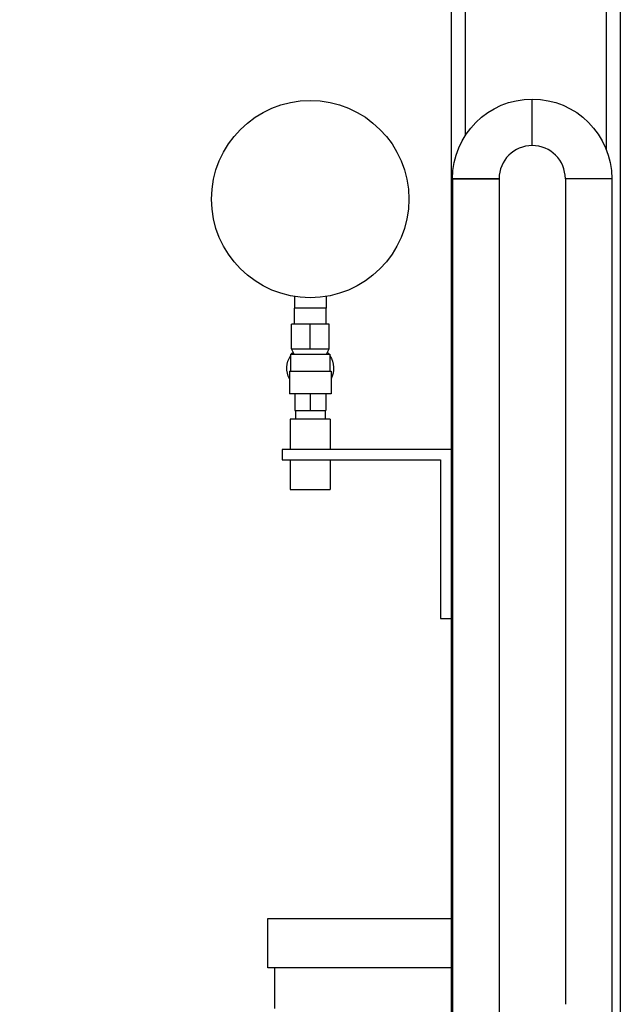
# Model space of a CAD drawing. Units: inches. Extents: x 46 to 376, y -20 to 235.
# Drawn here: x 80 to 91, y 50 to 67 of the extents above; entities that cross this region are included whole.
import ezdxf

# ---------------------------------------------------------------- set-up
doc = ezdxf.new("R2010")
doc.units = ezdxf.units.IN
doc.header["$MEASUREMENT"] = 0
doc.styles.add('Annotative', font='arial.ttf')
doc.dimstyles.new('Annotative', dxfattribs={"dimscale": 0, "dimtxt": 0.18, "dimasz": 0.18, "dimexe": 0.18, "dimexo": 0.0625, "dimgap": 0.09, "dimtad": 0, "dimtih": 1, "dimtoh": 1, "dimdec": 4, "dimzin": 0, "dimdsep": 46, "dimlunit": 5, "dimtxsty": 'Annotative', "dimcen": 0.09, "dimadec": 0, "dimazin": 0, "dimtfac": 1, "dimtdec": 4, "dimtofl": 0, "dimtmove": 0, "dimatfit": 3, "dimfxl": 1, "dimfrac": 1, "dimtolj": 1, "dimtzin": 0, "dimarcsym": 0})

# ---------------------------------------------------------------- blocks, each defined once
blk = doc.blocks.new('*D6')
at = {"color": 0, "lineweight": -2, "transparency": 16777216}
for p, q in [((87.004, 86.642), (67.622, 86.642)), ((70.502, 83.762), (70.502, 50.552)), ((70.502, 11.522), (70.502, 44.731)), ((87.252, 8.642), (67.622, 8.642))]:
    blk.add_line(p, q, dxfattribs=at)
at = {"color": 0, "lineweight": 5, "transparency": 16777216}
for points in [[(70.022, 83.762), (70.982, 83.762), (70.502, 86.642)], [(70.022, 11.522), (70.982, 11.522), (70.502, 8.642)]]:
    blk.add_solid(points, dxfattribs=at)
at = {"layer": 'Defpoints', "color": 0, "lineweight": 5, "transparency": 16777216}
for p in [(88.004, 86.642), (70.502, 8.642), (88.252, 8.642)]:
    blk.add_point(p, dxfattribs=at)
at = {"color": 0, "transparency": 16777216, "insert": (70.502, 47.642), "char_height": 2.88, "attachment_point": 5, "style": 'Annotative'}
blk.add_mtext('\\A1;78', dxfattribs=at)

msp = doc.modelspace()

# ---------------------------------------------------------------- linework, layer by layer
at = {"extrusion": (0, 1, 0)}
for p, q in [((88.00389, 86.6415), (88.00389, 48.9215)), ((88.25389, 86.6415), (88.25389, 65.20885)), ((90.75389, 86.6415), (90.75389, 64.96602)), ((91.00389, 86.454), (91.00389, 48.1286)), ((89.44139, 65.0315), (89.44139, 65.8565)), ((89.44139, 65.0315), (89.44139, 65.8565)), ((88.85389, 64.444), (88.02889, 64.444)), ((88.02889, 64.444), (88.02889, 48.9215)), ((88.02889, 64.444), (88.85389, 64.444)), ((88.85389, 64.444), (88.85389, 49.56576)), ((90.85389, 64.444), (90.02889, 64.444)), ((90.85389, 64.444), (90.02889, 64.444)), ((90.02889, 64.444), (90.02889, 49.7965)), ((90.85389, 64.444), (90.85389, 48.1365)), ((85.22264, 62.35425), (85.22264, 62.144)), ((85.78514, 62.35425), (85.78514, 62.144)), ((85.50389, 62.144), (85.22264, 62.144)), ((85.22264, 61.8615), (85.22264, 62.144)), ((85.78514, 62.144), (85.50389, 62.144)), ((85.78514, 61.8615), (85.78514, 62.144)), ((85.50389, 61.8615), (85.16889, 61.8615)), ((85.16889, 61.424), (85.16889, 61.8615)), ((85.83889, 61.8615), (85.50389, 61.8615)), ((85.50389, 61.424), (85.50389, 61.8615)), ((85.83889, 61.424), (85.83889, 61.8615)), ((85.15389, 61.329), (85.85389, 61.329)), ((85.15389, 61.329), (85.15389, 61.029)), ((85.16889, 61.424), (85.33639, 61.424)), ((85.21639, 61.329), (85.16889, 61.424)), ((85.33639, 61.424), (85.50389, 61.424)), ((85.50389, 61.424), (85.67139, 61.424)), ((85.67139, 61.424), (85.83889, 61.424)), ((85.79139, 61.329), (85.83889, 61.424)), ((85.85389, 61.329), (85.85389, 61.029)), ((85.13389, 61.029), (85.87389, 61.029)), ((85.13389, 61.029), (85.13389, 60.629)), ((85.87389, 61.029), (85.87389, 60.629)), ((85.87389, 60.629), (85.13389, 60.629)), ((85.22889, 60.629), (85.22889, 60.329)), ((85.50389, 60.629), (85.50389, 60.329)), ((85.77889, 60.629), (85.77889, 60.329)), ((85.22889, 60.329), (85.50389, 60.329)), ((85.24139, 60.329), (85.24139, 60.179)), ((85.50389, 60.329), (85.77889, 60.329)), ((85.76639, 60.329), (85.76639, 60.179)), ((85.86014, 60.179), (85.14764, 60.179)), ((85.14764, 60.179), (85.14764, 59.6415)), ((85.86014, 60.179), (85.86014, 59.6415)), ((88.00389, 59.6415), (85.00389, 59.6415)), ((85.00389, 59.6415), (85.00389, 59.454)), ((85.00389, 59.454), (87.81639, 59.454)), ((85.14764, 59.454), (85.14764, 58.929)), ((85.86014, 59.454), (85.86014, 58.929)), ((87.81639, 59.454), (87.81639, 56.6415)), ((85.14764, 58.929), (85.86014, 58.929)), ((87.81639, 56.6415), (88.00389, 56.6415)), ((84.75389, 50.4415), (84.75389, 51.3165)), ((84.75389, 51.3165), (88.00389, 51.3165)), ((88.00389, 50.4415), (84.75389, 50.4415)), ((84.87889, 49.724), (84.87889, 50.4415))]:
    msp.add_line(p, q, dxfattribs=at)
msp.add_circle((85.50389, 64.0815), 1.75)
at = {"extrusion": (0, 0, -1)}
for centre, radius, start, end in [((-89.44139, 64.444), 1.4125, 0, 90), ((-89.44139, 64.444), 1.4125, 90, 180), ((-85.50389, 61.079), 0.415, 37.042671, 42.933717), ((-85.50389, 61.079), 0.415, 137.066283, 142.957329), ((-85.50389, 61.079), 0.415, 333.070728, 32.501914), ((-85.50389, 61.079), 0.415, 147.498086, 206.929272)]:
    msp.add_arc(centre, radius, start, end, dxfattribs=at)
for start, end in [(90, 180), (0, 90)]:
    msp.add_arc((89.44139, 64.444), 0.5875, start, end)

# ---------------------------------------------------------------- dimensions: what is measured, and where the dimension line sits
dim = msp.add_linear_dim(base=(70.50189, 8.6415), p1=(88.00389, 86.6415), p2=(88.25189, 8.6415), angle=90, dimstyle='Annotative')
dim.commit()
dim.dimension.update_dxf_attribs({"geometry": '*D6', "text_midpoint": (70.50189, 47.6415)})

doc.saveas('drawing.dxf')
